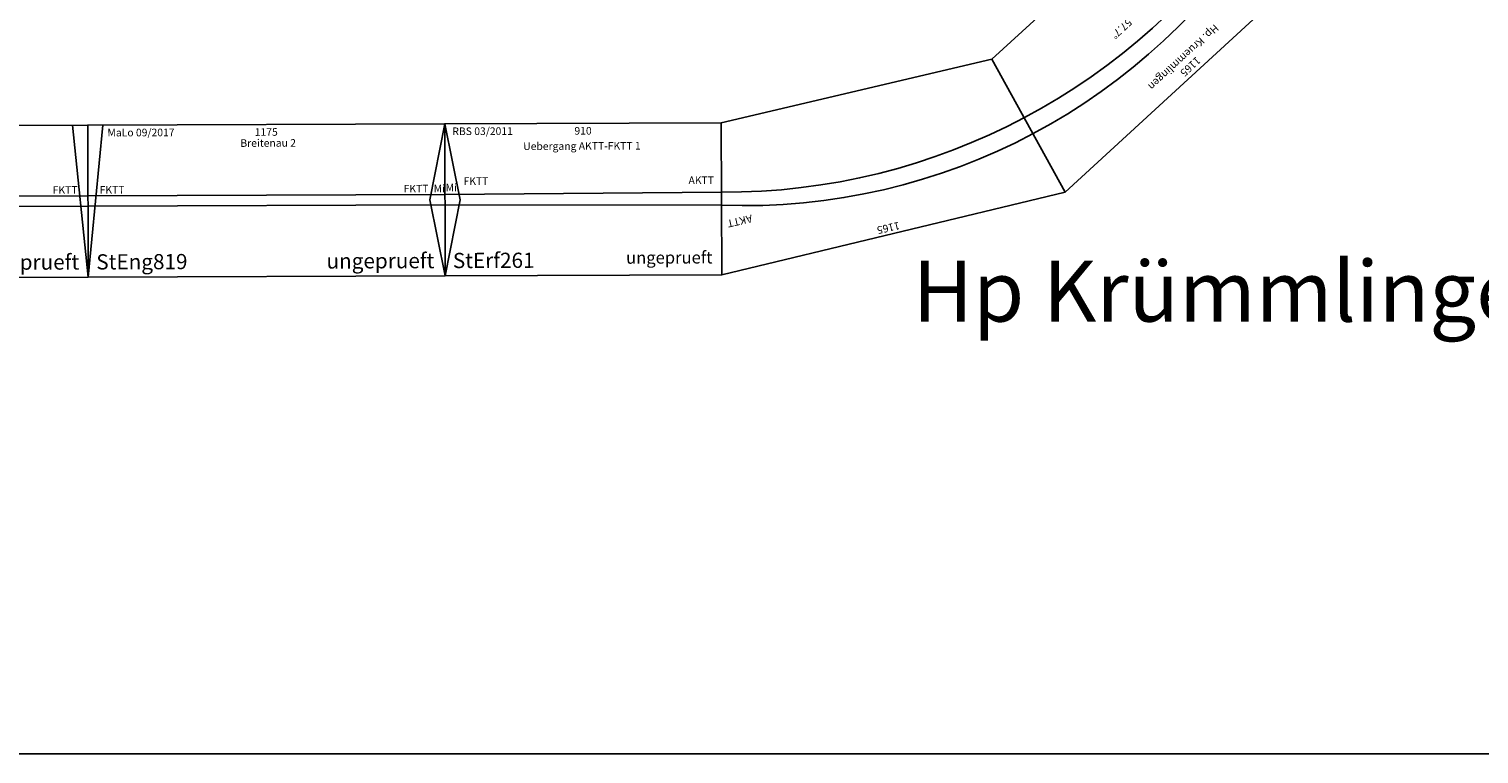
# Model space of a CAD drawing. Units: millimetres. Extents: x -13420 to 22295, y -17495 to 26105.
# Drawn here: x 11985 to 16757, y -17025 to -14641 of the extents above; entities that cross this region are included whole.
import ezdxf
from ezdxf.enums import TextEntityAlignment as Align

# ---------------------------------------------------------------- set-up
doc = ezdxf.new("R2010")
doc.units = ezdxf.units.MM
doc.layers.add('Grundriss', color=7, linetype='Continuous')
doc.styles.add('textstyle1051', font='ISOCP')
doc.styles.add('textstyle1052', font='ISOCP')
doc.styles.add('textstyle1053', font='ISOCP')
doc.styles.add('textstyle1054', font='ISOCP')
doc.styles.add('textstyle1055', font='ISOCP')
doc.styles.add('textstyle1056', font='ISOCP')
doc.styles.add('textstyle1057', font='ISOCP')
doc.styles.add('textstyle1058', font='ISOCP')
doc.styles.add('textstyle1099', font='ISOCP')
doc.styles.add('textstyle11', font='ISOCP')
doc.styles.add('textstyle1100', font='ISOCP')
doc.styles.add('textstyle1101', font='ISOCP')
doc.styles.add('textstyle1102', font='ISOCP')
doc.styles.add('textstyle1103', font='ISOCP')
doc.styles.add('textstyle1104', font='ISOCP')
doc.styles.add('textstyle1105', font='ISOCP')
doc.styles.add('textstyle1106', font='ISOCP')
doc.styles.add('textstyle1107', font='ISOCP')
doc.styles.add('textstyle1187', font='ISOCP')
doc.styles.add('textstyle1188', font='ISOCP')
doc.styles.add('textstyle1189', font='ISOCP')
doc.styles.add('textstyle1190', font='ISOCP')
doc.styles.add('textstyle1191', font='ISOCP')
doc.styles.add('textstyle1192', font='ISOCP')
doc.styles.add('textstyle1193', font='ISOCP')
doc.styles.add('textstyle1194', font='ISOCP')
doc.styles.add('textstyle1825', font='txt')
doc.styles.add('textstyle801', font='ISOCP')
doc.styles.add('textstyle802', font='ISOCP')
doc.styles.add('textstyle803', font='ISOCP')
doc.styles.add('textstyle804', font='ISOCP')
doc.styles.add('textstyle805', font='ISOCP')
doc.styles.add('textstyle806', font='ISOCP')
doc.styles.add('textstyle807', font='ISOCP')
doc.styles.add('textstyle808', font='ISOCP')

# ---------------------------------------------------------------- blocks, each defined once
blk = doc.blocks.new('A$C310F0B9A')
blk.add_lwpolyline([(0, 0), (910, 0), (910, 500), (0, 500)], close=True)
for points in [[(0, 500), (50, 250), (0, 0)], [(0, 267), (910, 271.5)], [(0, 233), (910, 228.5)]]:
    blk.add_lwpolyline(points)
at = {"color": 2, "true_color": 0xffff00, "style": 'textstyle1052'}
blk.add_text('RBS 03/2011 ', height=25, dxfattribs=at).set_placement((25, 475), align=Align.MIDDLE_LEFT)
for s, style, p in [('910', 'textstyle1056', (455, 475)), ('Uebergang AKTT-FKTT 1 ', 'textstyle1057', (455, 425))]:
    blk.add_text(s, height=25, dxfattribs=dict(style=style)).set_placement(p, align=Align.MIDDLE_CENTER)
for s, height, style, p in [('FKTT', 25, 'textstyle1055', (61.1, 311)), ('AKTT', 25, 'textstyle1053', (801.5, 311)), ('StErf261 ', 50, 'textstyle1054', (25, 50))]:
    blk.add_text(s, height=height, dxfattribs=dict(style=style)).set_placement(p, align=Align.MIDDLE_LEFT)
at = {"color": 1, "true_color": 0xff0000, "style": 'textstyle1051'}
blk.add_text('ungeprueft', height=40, dxfattribs=at).set_placement((879.2, 57.2), align=Align.MIDDLE_RIGHT)
at = {"insert": (20.6, 286.8), "char_height": 25, "attachment_point": 5, "style": 'textstyle1058'}
blk.add_mtext('Mi', dxfattribs=at)
blk = doc.blocks.new('_Wattenscheider')
blk.add_lwpolyline([(0, 0), (40, 0), (40, 40), (0, 40)], close=True)
at = {"style": 'textstyle11'}
blk.add_text('W', height=25, dxfattribs=at).set_placement((7.6, 7.6))
blk = doc.blocks.new('A$C458A73C4')
for p, q in [((0, 500), (50, 250)), ((1125, 500), (1175, 0)), ((50, 250), (0, 0))]:
    blk.add_line(p, q)
at = {"color": 3, "true_color": 0x00ff00}
for p, q in [((592.5, 0), (862.1, 500)), ((642.5, 0), (912.1, 500)), ((519.5, 211.1), (519.5, 161.1)), ((519.5, 211.1), (594.5, 211.1)), ((594.5, 211.1), (594.5, 161.1)), ((519.5, 161.1), (594.5, 161.1))]:
    blk.add_line(p, q, dxfattribs=at)
blk.add_lwpolyline([(0, 0), (1175, 0), (1175, 500), (0, 500)], close=True)
for points in [[(0, 267), (1175, 267)], [(1175, 233), (0, 233)]]:
    blk.add_lwpolyline(points)
for p in [(659.7, 287), (447.5, 173)]:
    blk.add_blockref('_Wattenscheider', p)
at = {"color": 2, "true_color": 0xffff00, "style": 'textstyle1099'}
blk.add_text('MaLo 09/2017 ', height=25, dxfattribs=at).set_placement((30.2, 474.9), align=Align.MIDDLE_LEFT)
for s, style, p in [('1175', 'textstyle1101', (587.5, 475)), ('Bk. Breitenau mit BÜ ', 'textstyle1102', (587.5, 438.9))]:
    blk.add_text(s, height=25, dxfattribs=dict(style=style)).set_placement(p, align=Align.MIDDLE_CENTER)
for s, height, style, p in [('Mi', 25, 'textstyle1107', (7.3, 286.8)), ('FKTT', 25, 'textstyle1106', (58.6, 286.8)), ('FKTT', 25, 'textstyle1104', (1059, 286.8)), ('Bk.', 25, 'textstyle1105', (535.5, 187)), ('StEng452 ', 50, 'textstyle1100', (25, 49.9))]:
    blk.add_text(s, height=height, dxfattribs=dict(style=style)).set_placement(p, align=Align.MIDDLE_LEFT)
at = {"color": 1, "true_color": 0xff0000, "style": 'textstyle1103'}
blk.add_text('ungeprueft', height=50, dxfattribs=at).set_placement((1145.3, 50), align=Align.MIDDLE_RIGHT)
blk = doc.blocks.new('A$C061B2E80')
for p, q in [((50, 500), (0, 0)), ((1175, 500), (1125, 250)), ((1125, 250), (1175, 0))]:
    blk.add_line(p, q)
blk.add_lwpolyline([(1175, 0), (0, 0), (0, 500), (1175, 500)], close=True)
for points in [[(1175, 267), (0, 267)], [(0, 233), (1175, 233)]]:
    blk.add_lwpolyline(points)
at = {"color": 2, "true_color": 0xffff00, "style": 'textstyle801'}
blk.add_text('MaLo 09/2017 ', height=25, dxfattribs=at).set_placement((64.9, 474.9), align=Align.MIDDLE_LEFT)
for s, style, p in [('1175', 'textstyle803', (587.5, 475)), ('Breitenau 2 ', 'textstyle804', (597.5, 438.9))]:
    blk.add_text(s, height=25, dxfattribs=dict(style=style)).set_placement(p, align=Align.MIDDLE_CENTER)
for s, height, style, p in [('FKTT', 25, 'textstyle806', (38.4, 286.8)), ('FKTT', 25, 'textstyle807', (1038.8, 286.8)), ('Mi', 25, 'textstyle808', (1137.7, 286.8)), ('StEng819 ', 50, 'textstyle802', (26.5, 49.9))]:
    blk.add_text(s, height=height, dxfattribs=dict(style=style)).set_placement(p, align=Align.MIDDLE_LEFT)
at = {"color": 1, "true_color": 0xff0000, "style": 'textstyle805'}
blk.add_text('ungeprueft', height=50, dxfattribs=at).set_placement((1139.2, 50), align=Align.MIDDLE_RIGHT)
blk = doc.blocks.new('A$C42677CD2')
for name, p in [('A$C458A73C4', (0, 0)), ('A$C061B2E80', (1175, 0))]:
    blk.add_blockref(name, p)
blk = doc.blocks.new('A$C06762C54')
for p, q in [((131.8, 452.8), (0, 935.1)), ((0, 935.1), (1165.9, 935.1)), ((1047.8, 449.3), (1165.9, 935.1)), ((1165.9, 935.1), (1047.8, 449.3)), ((1165.9, 935.1), (2181, 369.2)), ((131.8, 452.8), (1047.8, 449.3)), ((1047.8, 449.3), (1843.8, 0)), ((1843.8, 0), (2181, 369.2))]:
    blk.add_line(p, q)
for centre, radius, start, end in [((599.4, -1240.9), 2028.6, 45.2776, 105.4139), ((565.5, -1370.7), 2102.8, 47.0617, 103.5842)]:
    blk.add_arc(centre, radius, start, end)
at = {"color": 2, "true_color": 0xffff00, "style": 'textstyle1188'}
blk.add_text('RBS 03/2011 ', height=25, dxfattribs=at).set_placement((35.4, 912.9), align=Align.MIDDLE_LEFT)
for s, height, style, p in [('1165', 25, 'textstyle1192', (582.9, 910.1)), ('Hp. Kruemmlingen ', 25, 'textstyle1191', (582.9, 872)), ('AKTT', 25, 'textstyle1189', (122.6, 785)), ('R=2050 - 57.7%%D', 25, 'textstyle1194', (593.7, 664.6)), ('JeRei328 ', 40, 'textstyle1187', (245.7, 500))]:
    blk.add_text(s, height=height, dxfattribs=dict(style=style)).set_placement(p, align=Align.MIDDLE_CENTER)
for s, style, p in [('1165', 'textstyle1193', (1673.5, 627.2)), ('AKTT', 'textstyle1190', (2018.1, 279.5))]:
    blk.add_text(s, height=25, rotation=330, dxfattribs=dict(style=style)).set_placement(p, align=Align.MIDDLE_CENTER)

msp = doc.modelspace()

# ---------------------------------------------------------------- linework, layer by layer
at = {"layer": 'Grundriss'}
msp.add_line((19280.3, -17024.9), (-13419.7, -17024.9), dxfattribs=at)

# ---------------------------------------------------------------- block references
for name, p, rotation in [('A$C06762C54', (15619.6, -13700), 222.6276143318076), ('A$C42677CD2', (11004.9, -15461), 0.2178938552067034), ('A$C310F0B9A', (13354.9, -15452.1), 0.217893855204617)]:
    msp.add_blockref(name, p, dxfattribs=dict(rotation=rotation))

# ---------------------------------------------------------------- texts
at = {"layer": 'Grundriss', "insert": (14892.4, -15402.9), "char_height": 200, "attachment_point": 1, "style": 'textstyle1825'}
msp.add_mtext('Hp Krümmlingen', dxfattribs=at)

doc.saveas('drawing.dxf')
